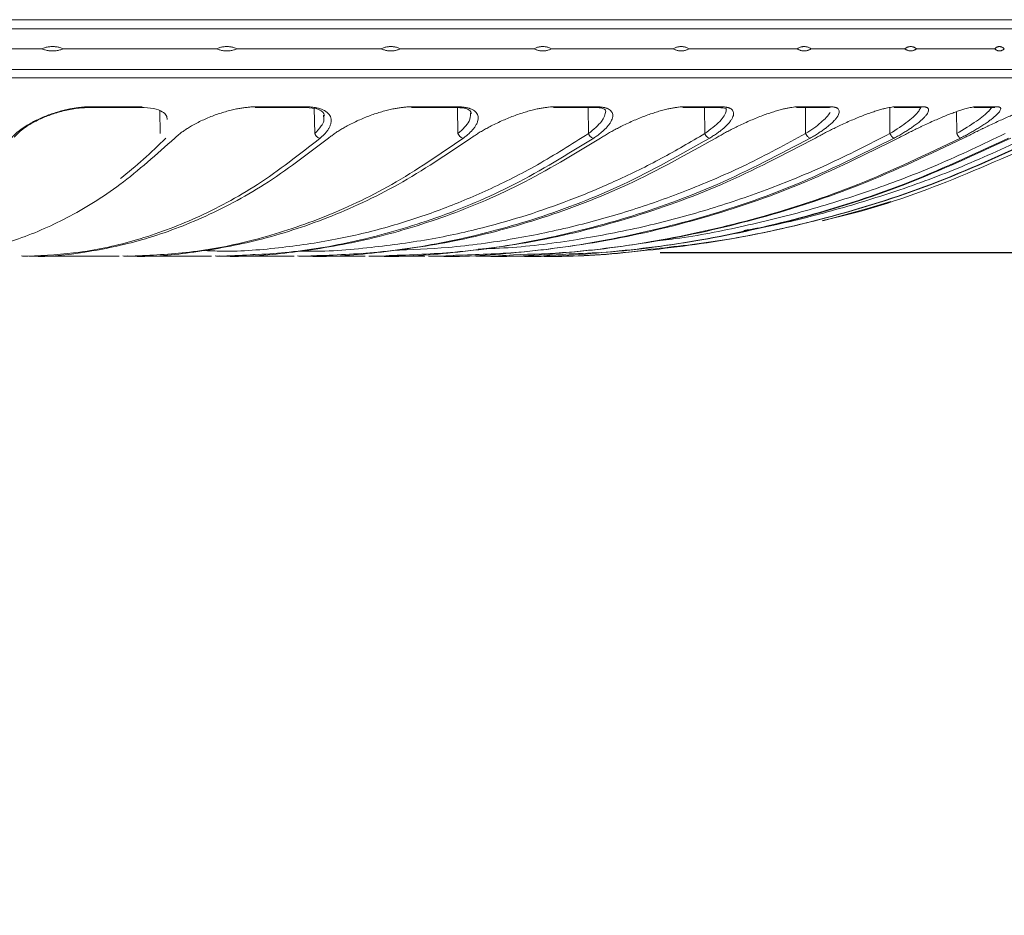
# Model space of a CAD drawing. Units: millimetres. Extents: x 0 to 385, y 0 to 297.
# Drawn here: x 187 to 215, y 150 to 176 of the extents above; entities that cross this region are included whole.
import ezdxf

# ---------------------------------------------------------------- set-up
doc = ezdxf.new("R2010")
doc.units = ezdxf.units.MM
doc.styles.get("Standard").update_dxf_attribs({"font": 'arial.ttf'})
doc.dimstyles.new('ISO-25', dxfattribs={"dimtxt": 2.5, "dimasz": 2.5, "dimexe": 1.25, "dimexo": 0.625, "dimtad": 1, "dimtxsty": 'Standard', "dimcen": 2.5, "dimadec": 0, "dimazin": 0, "dimtfac": 1, "dimtmove": 0, "dimatfit": 3, "dimfxl": 1, "dimarcsym": 0})

# ---------------------------------------------------------------- blocks, each defined once
blk = doc.blocks.new('*D3')
at = {"color": 0, "lineweight": -2}
for p, q in [((219.692, 174.268), (219.692, 146.958)), ((111.694, 174.141), (111.694, 146.958)), ((114.996, 147.958), (216.39, 147.958))]:
    blk.add_line(p, q, dxfattribs=at)
at = {"color": 0}
for points in [[(114.996, 148.508), (114.996, 147.407), (111.694, 147.958)], [(216.39, 147.407), (216.39, 148.508), (219.692, 147.958)]]:
    blk.add_solid(points, dxfattribs=at)
at = {"layer": 'Defpoints', "color": 0}
for p in [(111.694, 175.141), (219.692, 175.268), (219.692, 147.958)]:
    blk.add_point(p, dxfattribs=at)
at = {"color": 0, "insert": (165.693, 151.232), "char_height": 3.5, "attachment_point": 5}
blk.add_mtext('A', dxfattribs=at)
blk = doc.blocks.new('*D4')
at = {"color": 0, "lineweight": -2}
for p, q in [((169.938, 209.854), (229.038, 209.854)), ((228.038, 206.552), (228.038, 192.859)), ((228.038, 172.617), (228.038, 186.311)), ((205.217, 169.315), (229.038, 169.315))]:
    blk.add_line(p, q, dxfattribs=at)
at = {"color": 0}
for points in [[(228.589, 206.552), (227.488, 206.552), (228.038, 209.854)], [(227.488, 172.617), (228.589, 172.617), (228.038, 169.315)]]:
    blk.add_solid(points, dxfattribs=at)
at = {"layer": 'Defpoints', "color": 0}
for p in [(168.938, 209.854), (204.217, 169.315), (228.038, 169.315)]:
    blk.add_point(p, dxfattribs=at)
at = {"color": 0, "insert": (228.038, 189.585), "char_height": 3.5, "attachment_point": 5}
blk.add_mtext('B', dxfattribs=at)
blk = doc.blocks.new('*D8')
at = {"color": 0, "lineweight": -2}
for p, q in [((166.662, 221.204), (239.761, 221.204)), ((238.761, 217.902), (238.761, 198.593)), ((238.761, 172.617), (238.761, 191.925)), ((215.94, 169.315), (239.761, 169.315))]:
    blk.add_line(p, q, dxfattribs=at)
at = {"color": 0}
for points in [[(239.311, 217.902), (238.211, 217.902), (238.761, 221.204)], [(238.211, 172.617), (239.311, 172.617), (238.761, 169.315)]]:
    blk.add_solid(points, dxfattribs=at)
at = {"layer": 'Defpoints', "color": 0}
for p in [(165.662, 221.204), (214.94, 169.315), (238.761, 169.315)]:
    blk.add_point(p, dxfattribs=at)
at = {"color": 0, "insert": (238.761, 195.259), "char_height": 3.5, "attachment_point": 5}
blk.add_mtext('C', dxfattribs=at)

msp = doc.modelspace()

# ---------------------------------------------------------------- linework, layer by layer
at = {"color": 8, "linetype": 'Continuous', "lineweight": 15}
for p, q in [((127.2708, 175.7837), (219.6828, 175.7837)), ((204.1128, 174.6077), (111.7033, 174.6077)), ((219.6825, 174.6077), (204.1128, 174.6077)), ((190.7681, 172.7518), (190.7572, 173.4077)), ((195.2328, 172.7518), (195.2215, 173.4793)), ((199.3739, 172.7518), (199.3632, 173.5009)), ((203.146, 172.7518), (203.1363, 173.5067)), ((206.5078, 172.7518), (206.4992, 173.5067)), ((209.4223, 172.7518), (209.4151, 173.5067)), ((211.8578, 172.7518), (211.8519, 173.5061)), ((213.7874, 172.7518), (213.7837, 173.3869))]:
    msp.add_line(p, q, dxfattribs=at)
at = {"color": 7, "linetype": 'Continuous', "lineweight": 15}
for p, q in [((187.341, 175.2045), (182.7076, 175.2045)), ((192.3935, 175.2045), (187.9714, 175.2045)), ((197.1535, 175.2045), (192.9911, 175.2045)), ((201.5688, 175.2045), (197.7117, 175.2045)), ((205.591, 175.2045), (202.0816, 175.2045)), ((209.1761, 175.2045), (206.0527, 175.2045)), ((212.2848, 175.2045), (209.5817, 175.2045)), ((214.883, 175.2045), (212.6298, 175.2045)), ((188.7246, 173.5067), (190.3013, 173.5067)), ((193.5157, 173.5067), (194.6921, 173.5067)), ((194.6921, 173.5067), (194.9189, 173.5067)), ((198.0288, 173.5067), (199.3024, 173.5067)), ((199.7391, 173.3521), (199.7343, 173.3257)), ((202.1354, 173.5067), (203.3174, 173.5067)), ((205.8686, 173.5067), (206.9203, 173.5067)), ((209.1613, 173.5067), (210.1092, 173.5067)), ((210.0619, 173.5066), (210.1434, 173.5201)), ((211.978, 173.5067), (212.7636, 173.5067)), ((212.7287, 173.5066), (212.7388, 173.5261)), ((214.2875, 173.5067), (214.7796, 173.5067)), ((214.7796, 173.5067), (214.8871, 173.5067)), ((195.4846, 173.2869), (195.4865, 173.2503)), ((186.7864, 169.2045), (186.9206, 169.2045)), ((189.7203, 169.2045), (189.8436, 169.2045)), ((192.3909, 169.2045), (192.5019, 169.2045)), ((193.4457, 169.26), (193.516, 169.2575)), ((194.7691, 169.2045), (194.8666, 169.2045)), ((196.8286, 169.2045), (196.9115, 169.2045)), ((198.547, 169.2045), (198.6145, 169.2045)), ((199.9054, 169.2045), (199.9567, 169.2045)), ((200.889, 169.2045), (200.9235, 169.2045)), ((201.4869, 169.2045), (201.5043, 169.2045))]:
    msp.add_line(p, q, dxfattribs=at)
at = {"color": 7, "linetype": 'Continuous', "lineweight": 15, "flags": 128}
msp.add_lwpolyline([(209.9152, 170.2298), (211.1831, 170.5776), (211.8839, 170.7931)], dxfattribs=at)
at = {"color": 8, "linetype": 'Continuous', "lineweight": 15}
for points, knots in [([(127.63, 176.0442), (128.6491, 176.0442), (130.6872, 176.0442), (134.0232, 176.0442), (137.5376, 176.0442), (141.23, 176.0442), (145.0721, 176.0442), (149.0417, 176.0442), (153.1138, 176.0442), (157.2635, 176.0442), (161.4651, 176.0442), (165.6929, 176.0442), (169.9206, 176.0442), (174.1223, 176.0442), (178.2719, 176.0442), (182.3441, 176.0442), (186.3136, 176.0442), (190.1559, 176.0442), (193.8474, 176.0442), (197.3653, 176.0442), (200.688, 176.0442), (203.7949, 176.0442), (206.6669, 176.0442), (209.2863, 176.0442), (211.6369, 176.0442), (213.7042, 176.0442), (215.4757, 176.0442), (216.9397, 176.0442), (218.0895, 176.0442), (218.9099, 176.0442), (219.426, 176.0442), (219.49, 176.0442), (219.5219, 176.0442)], [0, 0, 0, 0, 0.0333334, 0.0666667, 0.1000001, 0.1333335, 0.1666668, 0.2000002, 0.2333335, 0.2666669, 0.3000003, 0.3333336, 0.366667, 0.4000004, 0.4333337, 0.4666671, 0.5000005, 0.5333338, 0.5666672, 0.6000005, 0.6333339, 0.6666673, 0.7000006, 0.733334, 0.7666674, 0.8000007, 0.8333341, 0.8666674, 0.9000008, 0.9333342, 0.9666676, 1, 1, 1, 1]), ([(219.5424, 174.3591), (219.5424, 174.3591), (219.6128, 174.3591), (219.399, 174.3591), (218.9429, 174.3591), (218.1061, 174.3591), (216.9602, 174.3591), (215.4944, 174.3591), (213.7226, 174.3591), (211.6544, 174.3591), (209.3029, 174.3591), (206.6825, 174.3591), (203.8094, 174.3591), (200.7013, 174.3591), (197.3774, 174.3591), (193.8581, 174.3591), (190.1652, 174.3591), (186.3214, 174.3591), (182.3504, 174.3591), (178.2767, 174.3591), (174.1255, 174.3591), (169.9222, 174.3591), (165.6929, 174.3591), (161.4635, 174.3591), (157.2603, 174.3591), (153.109, 174.3591), (149.0353, 174.3591), (145.0643, 174.3591), (141.2207, 174.3591), (137.5269, 174.3591), (134.0111, 174.3591), (130.6739, 174.3591), (128.635, 174.3591), (127.6155, 174.3591)], [0, 0, 0, 0, 0.000001, 0.0333343, 0.0666676, 0.1000009, 0.1333342, 0.1666675, 0.2000008, 0.2333341, 0.2666674, 0.3000007, 0.333334, 0.3666673, 0.4000006, 0.4333339, 0.4666672, 0.5000005, 0.5333338, 0.5666671, 0.6000004, 0.6333337, 0.666667, 0.7000003, 0.7333336, 0.7666669, 0.8000002, 0.8333335, 0.8666668, 0.9000001, 0.9333334, 0.9666667, 1, 1, 1, 1]), ([(199.7343, 173.3257), (199.7333, 173.2553), (199.7306, 173.081), (199.5072, 172.8748), (199.3739, 172.7518)], [0, 0, 0, 0, 0.4036117, 1, 1, 1, 1]), ([(203.6445, 173.4011), (203.6224, 173.3049), (203.5767, 173.1064), (203.2925, 172.8724), (203.146, 172.7518)], [0, 0, 0, 0, 0.4847243, 1, 1, 1, 1]), ([(207.1241, 173.4627), (207.1258, 173.4435), (207.134, 173.3473), (206.9721, 173.1012), (206.6654, 172.8704), (206.5078, 172.7518)], [0, 0, 0, 0, 0.1084366, 0.5417188, 1, 1, 1, 1]), ([(210.126, 173.3584), (210.072, 173.2713), (209.9804, 173.1719), (209.7402, 172.965), (209.5911, 172.8572), (209.4223, 172.7518)], [0, 0, 0, 0, 0.5, 0.5, 1, 1, 1, 1]), ([(212.7476, 173.5062), (212.7315, 173.4731), (212.6781, 173.3641), (212.4066, 173.1018), (212.044, 172.8705), (211.8578, 172.7518)], [0, 0, 0, 0, 0.1744064, 0.5760437, 1, 1, 1, 1]), ([(214.7908, 173.4947), (214.7675, 173.4653), (214.6856, 173.3616), (214.3728, 173.1048), (213.9892, 172.8735), (213.7874, 172.7518)], [0, 0, 0, 0, 0.1577527, 0.5569167, 1, 1, 1, 1]), ([(195.4865, 173.2503), (195.4952, 173.2061), (195.5122, 173.12), (195.4157, 172.9462), (195.3015, 172.8248), (195.2328, 172.7518)], [0, 0, 0, 0, 0.2957208, 0.576448, 1, 1, 1, 1]), ([(186.9441, 169.2074), (187.4464, 169.2326), (188.4988, 169.2855), (190.1242, 169.6512), (191.8422, 170.289), (193.6293, 171.2407), (194.7935, 172.1512), (195.3928, 172.62)], [0, 0, 0, 0, 0.1712665, 0.358834, 0.5594795, 0.7732019, 1, 1, 1, 1]), ([(189.9426, 169.2103), (190.5002, 169.2351), (191.6841, 169.2876), (193.5215, 169.6513), (195.4795, 170.2889), (197.5172, 171.2407), (198.8455, 172.1512), (199.5294, 172.62)], [0, 0, 0, 0, 0.1676934, 0.3560664, 0.557576, 0.7722209, 1, 1, 1, 1]), ([(192.6954, 169.2139), (193.2955, 169.2381), (194.5913, 169.2903), (196.614, 169.6516), (198.7905, 170.2888), (201.0563, 171.2407), (202.5343, 172.1512), (203.2953, 172.62)], [0, 0, 0, 0, 0.1633458, 0.352703, 0.5552654, 0.7710313, 1, 1, 1, 1]), ([(195.1799, 169.2184), (195.8068, 169.2418), (197.1912, 169.2936), (199.3678, 169.6519), (201.7389, 170.2888), (204.2081, 171.2408), (205.8196, 172.1512), (206.6492, 172.62)], [0, 0, 0, 0, 0.1577823, 0.3484026, 0.5523128, 0.7695124, 1, 1, 1, 1]), ([(197.3821, 169.2244), (198.0153, 169.2468), (199.4593, 169.298), (201.7524, 169.6523), (204.2922, 170.2886), (206.9378, 171.2408), (208.6651, 172.1512), (209.5544, 172.62)], [0, 0, 0, 0, 0.1501912, 0.3425248, 0.548272, 0.7674306, 1, 1, 1, 1]), ([(199.304, 169.233), (199.9142, 169.254), (201.3798, 169.3044), (203.7421, 169.6529), (206.4228, 170.2884), (209.2157, 171.2409), (211.0398, 172.1513), (211.979, 172.62)], [0, 0, 0, 0, 0.1390232, 0.3338865, 0.5423378, 0.7643762, 1, 1, 1, 1]), ([(200.9818, 169.2469), (201.5209, 169.2654), (202.9505, 169.3145), (205.3147, 169.6541), (208.107, 170.2881), (211.0167, 171.2409), (212.9178, 172.1513), (213.8965, 172.62)], [0, 0, 0, 0, 0.1205103, 0.3195627, 0.5324958, 0.7593086, 1, 1, 1, 1]), ([(202.5838, 169.2743), (202.9422, 169.2874), (204.2163, 169.3341), (206.4533, 169.6571), (209.3267, 170.2872), (212.3212, 171.2412), (214.2783, 172.1514), (215.2859, 172.62)], [0, 0, 0, 0, 0.0813813, 0.2892916, 0.511699, 0.7486021, 1, 1, 1, 1]), ([(204.9486, 169.4071), (205.6589, 169.4868), (207.36, 169.6776), (210.0676, 170.2954), (213.115, 171.239), (215.1065, 172.1506), (216.1319, 172.62)], [0, 0, 0, 0, 0.1832739, 0.4388596, 0.7111021, 1, 1, 1, 1])]:
    msp.add_open_spline(points, degree=3, knots=knots, dxfattribs=at)
at = {"color": 7, "linetype": 'Continuous', "lineweight": 15}
for points, knots in [([(187.9714, 175.2045), (187.9539, 175.2111), (187.9193, 175.2243), (187.8667, 175.24), (187.8141, 175.2524), (187.7614, 175.2612), (187.7088, 175.2664), (187.6562, 175.2682), (187.6036, 175.2664), (187.551, 175.2612), (187.4983, 175.2524), (187.4457, 175.24), (187.3931, 175.2243), (187.3585, 175.2111), (187.341, 175.2045)], [0, 0, 0, 0, 0.0860274, 0.1706038, 0.2540012, 0.3365032, 0.418403, 0.5, 0.5815969, 0.6634967, 0.7459988, 0.8293962, 0.9139726, 1, 1, 1, 1]), ([(187.341, 175.2045), (187.3585, 175.1978), (187.3931, 175.1846), (187.4457, 175.169), (187.4983, 175.1566), (187.551, 175.1478), (187.6036, 175.1425), (187.6562, 175.1408), (187.7088, 175.1425), (187.7614, 175.1478), (187.8141, 175.1566), (187.8667, 175.169), (187.9193, 175.1846), (187.9539, 175.1978), (187.9714, 175.2045)], [0, 0, 0, 0, 0.0860274, 0.1706038, 0.2540012, 0.3365033, 0.4184031, 0.5, 0.581597, 0.6634968, 0.7459988, 0.8293962, 0.9139726, 1, 1, 1, 1]), ([(192.9911, 175.2045), (192.9746, 175.2111), (192.9418, 175.2243), (192.8918, 175.24), (192.842, 175.2524), (192.7921, 175.2612), (192.7422, 175.2664), (192.6923, 175.2682), (192.6424, 175.2664), (192.5925, 175.2612), (192.5427, 175.2524), (192.4928, 175.24), (192.4429, 175.2243), (192.4101, 175.2111), (192.3935, 175.2045)], [0, 0, 0, 0, 0.0860274, 0.1706038, 0.2540012, 0.3365032, 0.418403, 0.5, 0.5815969, 0.6634967, 0.7459988, 0.8293962, 0.9139726, 1, 1, 1, 1]), ([(192.3935, 175.2045), (192.4101, 175.1978), (192.4429, 175.1846), (192.4928, 175.169), (192.5427, 175.1566), (192.5925, 175.1478), (192.6424, 175.1425), (192.6923, 175.1408), (192.7422, 175.1425), (192.7921, 175.1478), (192.842, 175.1566), (192.8918, 175.169), (192.9418, 175.1846), (192.9746, 175.1978), (192.9911, 175.2045)], [0, 0, 0, 0, 0.0860274, 0.1706038, 0.2540012, 0.3365033, 0.4184031, 0.5, 0.581597, 0.6634968, 0.7459988, 0.8293962, 0.9139726, 1, 1, 1, 1]), ([(197.7117, 175.2045), (197.6963, 175.2111), (197.6657, 175.2243), (197.619, 175.24), (197.5724, 175.2524), (197.5258, 175.2612), (197.4792, 175.2664), (197.4326, 175.2682), (197.386, 175.2664), (197.3394, 175.2612), (197.2928, 175.2524), (197.2462, 175.24), (197.1996, 175.2243), (197.169, 175.2111), (197.1535, 175.2045)], [0, 0, 0, 0, 0.0860274, 0.1706038, 0.2540012, 0.3365032, 0.418403, 0.5, 0.5815969, 0.6634967, 0.7459988, 0.8293962, 0.9139726, 1, 1, 1, 1]), ([(197.1535, 175.2045), (197.169, 175.1978), (197.1996, 175.1846), (197.2462, 175.169), (197.2928, 175.1566), (197.3394, 175.1478), (197.386, 175.1425), (197.4326, 175.1408), (197.4792, 175.1425), (197.5258, 175.1478), (197.5724, 175.1566), (197.619, 175.169), (197.6657, 175.1846), (197.6963, 175.1978), (197.7117, 175.2045)], [0, 0, 0, 0, 0.0860274, 0.1706038, 0.2540012, 0.3365033, 0.4184031, 0.5, 0.581597, 0.6634968, 0.7459988, 0.8293962, 0.9139726, 1, 1, 1, 1]), ([(202.0816, 175.2045), (202.0674, 175.2111), (202.0392, 175.2243), (201.9964, 175.24), (201.9536, 175.2524), (201.9108, 175.2612), (201.868, 175.2664), (201.8252, 175.2682), (201.7824, 175.2664), (201.7396, 175.2612), (201.6968, 175.2524), (201.654, 175.24), (201.6111, 175.2243), (201.583, 175.2111), (201.5688, 175.2045)], [0, 0, 0, 0, 0.0860274, 0.1706038, 0.2540012, 0.3365032, 0.418403, 0.5, 0.5815969, 0.6634967, 0.7459988, 0.8293962, 0.9139726, 1, 1, 1, 1]), ([(201.5688, 175.2045), (201.583, 175.1978), (201.6111, 175.1846), (201.654, 175.169), (201.6968, 175.1566), (201.7396, 175.1478), (201.7824, 175.1425), (201.8252, 175.1408), (201.868, 175.1425), (201.9108, 175.1478), (201.9536, 175.1566), (201.9964, 175.169), (202.0392, 175.1846), (202.0674, 175.1978), (202.0816, 175.2045)], [0, 0, 0, 0, 0.0860274, 0.1706038, 0.2540012, 0.3365033, 0.4184031, 0.5, 0.581597, 0.6634968, 0.7459988, 0.8293962, 0.9139726, 1, 1, 1, 1]), ([(206.0527, 175.2045), (206.0399, 175.2111), (206.0146, 175.2243), (205.976, 175.24), (205.9375, 175.2524), (205.899, 175.2612), (205.8604, 175.2664), (205.8219, 175.2682), (205.7833, 175.2664), (205.7448, 175.2612), (205.7062, 175.2524), (205.6677, 175.24), (205.6291, 175.2243), (205.6038, 175.2111), (205.591, 175.2045)], [0, 0, 0, 0, 0.0860274, 0.1706038, 0.2540012, 0.3365032, 0.418403, 0.5, 0.5815969, 0.6634967, 0.7459988, 0.8293962, 0.9139726, 1, 1, 1, 1]), ([(205.591, 175.2045), (205.6038, 175.1978), (205.6291, 175.1846), (205.6677, 175.169), (205.7062, 175.1566), (205.7448, 175.1478), (205.7833, 175.1425), (205.8219, 175.1408), (205.8604, 175.1425), (205.899, 175.1478), (205.9375, 175.1566), (205.976, 175.169), (206.0146, 175.1846), (206.0399, 175.1978), (206.0527, 175.2045)], [0, 0, 0, 0, 0.0860274, 0.1706038, 0.2540012, 0.3365033, 0.4184031, 0.5, 0.581597, 0.6634968, 0.7459988, 0.8293962, 0.9139726, 1, 1, 1, 1]), ([(209.5817, 175.2045), (209.5705, 175.2111), (209.5482, 175.2243), (209.5143, 175.24), (209.4805, 175.2524), (209.4466, 175.2612), (209.4128, 175.2664), (209.3789, 175.2682), (209.345, 175.2664), (209.3112, 175.2612), (209.2773, 175.2524), (209.2435, 175.24), (209.2096, 175.2243), (209.1873, 175.2111), (209.1761, 175.2045)], [0, 0, 0, 0, 0.0860274, 0.1706038, 0.2540012, 0.3365032, 0.418403, 0.5, 0.5815969, 0.6634967, 0.7459988, 0.8293962, 0.9139726, 1, 1, 1, 1]), ([(209.1761, 175.2045), (209.1873, 175.1978), (209.2096, 175.1846), (209.2435, 175.169), (209.2773, 175.1566), (209.3112, 175.1478), (209.345, 175.1425), (209.3789, 175.1408), (209.4128, 175.1425), (209.4466, 175.1478), (209.4805, 175.1566), (209.5143, 175.169), (209.5482, 175.1846), (209.5705, 175.1978), (209.5817, 175.2045)], [0, 0, 0, 0, 0.0860274, 0.1706038, 0.2540012, 0.3365033, 0.4184031, 0.5, 0.581597, 0.6634968, 0.7459988, 0.8293962, 0.9139726, 1, 1, 1, 1]), ([(212.6298, 175.2045), (212.6202, 175.2111), (212.6013, 175.2243), (212.5725, 175.24), (212.5437, 175.2524), (212.5149, 175.2612), (212.4861, 175.2664), (212.4573, 175.2682), (212.4285, 175.2664), (212.3997, 175.2612), (212.3709, 175.2524), (212.3421, 175.24), (212.3133, 175.2243), (212.2943, 175.2111), (212.2848, 175.2045)], [0, 0, 0, 0, 0.0860274, 0.1706038, 0.2540012, 0.3365032, 0.418403, 0.5, 0.5815969, 0.6634967, 0.7459988, 0.8293962, 0.9139726, 1, 1, 1, 1]), ([(212.2848, 175.2045), (212.2943, 175.1978), (212.3133, 175.1846), (212.3421, 175.169), (212.3709, 175.1566), (212.3997, 175.1478), (212.4285, 175.1425), (212.4573, 175.1408), (212.4861, 175.1425), (212.5149, 175.1478), (212.5437, 175.1566), (212.5725, 175.169), (212.6013, 175.1846), (212.6202, 175.1978), (212.6298, 175.2045)], [0, 0, 0, 0, 0.0860274, 0.1706038, 0.2540012, 0.3365033, 0.4184031, 0.5, 0.581597, 0.6634968, 0.7459988, 0.8293962, 0.9139726, 1, 1, 1, 1]), ([(215.1636, 175.2045), (215.1559, 175.2111), (215.1405, 175.2243), (215.117, 175.24), (215.0936, 175.2524), (215.0702, 175.2612), (215.0467, 175.2664), (215.0233, 175.2682), (214.9999, 175.2664), (214.9765, 175.2612), (214.953, 175.2524), (214.9296, 175.24), (214.9062, 175.2243), (214.8908, 175.2111), (214.883, 175.2045)], [0, 0, 0, 0, 0.0860274, 0.1706038, 0.2540012, 0.3365032, 0.418403, 0.5, 0.5815969, 0.6634967, 0.7459988, 0.8293962, 0.9139726, 1, 1, 1, 1]), ([(214.883, 175.2045), (214.8908, 175.1978), (214.9062, 175.1846), (214.9296, 175.169), (214.953, 175.1566), (214.9765, 175.1478), (214.9999, 175.1425), (215.0233, 175.1408), (215.0467, 175.1425), (215.0702, 175.1478), (215.0936, 175.1566), (215.117, 175.169), (215.1405, 175.1846), (215.1559, 175.1978), (215.1636, 175.2045)], [0, 0, 0, 0, 0.0860274, 0.1706038, 0.2540012, 0.3365033, 0.4184031, 0.5, 0.581597, 0.6634968, 0.7459988, 0.8293962, 0.9139726, 1, 1, 1, 1]), ([(186.4629, 172.62), (186.4733, 172.6319), (186.4939, 172.6557), (186.5282, 172.6914), (186.5647, 172.727), (186.6037, 172.7626), (186.6453, 172.798), (186.6893, 172.8332), (186.7359, 172.8684), (186.7849, 172.9034), (186.8365, 172.9383), (186.9166, 172.9897), (187.0295, 173.0564), (187.1794, 173.1351), (187.3367, 173.2084), (187.4981, 173.2745), (187.663, 173.3337), (187.8277, 173.385), (187.9925, 173.4287), (188.1436, 173.462), (188.281, 173.4867), (188.4041, 173.5043), (188.5248, 173.5168), (188.6431, 173.5247), (188.7191, 173.5256), (188.7573, 173.5261)], [0, 0, 0, 0, 0.028074, 0.0559758, 0.0837444, 0.1114198, 0.1390426, 0.1666543, 0.1942962, 0.2220103, 0.2498381, 0.2778213, 0.3462439, 0.4138293, 0.4789731, 0.5434234, 0.6049079, 0.6657989, 0.7240334, 0.7817511, 0.8260412, 0.8697268, 0.9130899, 0.9564183, 1, 1, 1, 1]), ([(186.5453, 172.6517), (186.6197, 172.7273), (186.7834, 172.8939), (187.1586, 173.1152), (187.5557, 173.2859), (187.9215, 173.4027), (188.3331, 173.4905), (188.6005, 173.5012), (188.7386, 173.5067)], [0, 0, 0, 0, 0.1921071, 0.4229123, 0.5530551, 0.6925637, 0.8413477, 1, 1, 1, 1]), ([(190.1991, 173.5066), (190.3329, 173.5008), (190.592, 173.4894), (190.8381, 173.3902), (190.96, 173.271), (190.9646, 173.1974), (190.9669, 173.1616)], [0, 0, 0, 0, 0.272952, 0.5285847, 0.7702417, 1, 1, 1, 1]), ([(191.1874, 172.62), (191.2, 172.6319), (191.2251, 172.6557), (191.2658, 172.6914), (191.3086, 172.727), (191.3537, 172.7626), (191.4011, 172.798), (191.4509, 172.8332), (191.5029, 172.8684), (191.5572, 172.9034), (191.6139, 172.9383), (191.7011, 172.9897), (191.8227, 173.0564), (191.9817, 173.1351), (192.1463, 173.2084), (192.3131, 173.2745), (192.4816, 173.3337), (192.6481, 173.385), (192.813, 173.4287), (192.9627, 173.462), (193.0976, 173.4867), (193.2175, 173.5043), (193.334, 173.5168), (193.4473, 173.5247), (193.5192, 173.5256), (193.5553, 173.5261)], [0, 0, 0, 0, 0.028074, 0.0559758, 0.0837444, 0.1114198, 0.1390426, 0.1666543, 0.1942962, 0.2220103, 0.2498381, 0.2778213, 0.3462439, 0.4138293, 0.4789731, 0.5434234, 0.6049079, 0.6657989, 0.7240334, 0.7817511, 0.8260412, 0.8697268, 0.9130899, 0.9564183, 1, 1, 1, 1]), ([(194.9036, 173.5066), (195.0204, 173.502), (195.2397, 173.4933), (195.4845, 173.3887), (195.5055, 173.3071), (195.5186, 173.2564)], [0, 0, 0, 0, 0.3014079, 0.5660137, 1, 1, 1, 1]), ([(194.9596, 173.5261), (194.9789, 173.5259), (195.0174, 173.5256), (195.0729, 173.5232), (195.1265, 173.5194), (195.178, 173.5139), (195.2276, 173.5069), (195.2751, 173.4984), (195.3205, 173.4883), (195.3639, 173.4766), (195.4234, 173.4577), (195.4939, 173.4284), (195.5678, 173.3846), (195.6278, 173.3334), (195.6729, 173.2741), (195.7014, 173.208), (195.7121, 173.1347), (195.7045, 173.0559), (195.6805, 172.978), (195.6441, 172.9033), (195.5987, 172.833), (195.5416, 172.7623), (195.4739, 172.6911), (195.4199, 172.6438), (195.3928, 172.62)], [0, 0, 0, 0, 0.0243088, 0.0485, 0.0726228, 0.0967269, 0.1208619, 0.1450776, 0.1694232, 0.1939471, 0.2186968, 0.2764135, 0.3346772, 0.3955593, 0.4570358, 0.5214734, 0.5866287, 0.6542097, 0.7226529, 0.778361, 0.8336194, 0.8887602, 0.9441134, 1, 1, 1, 1]), ([(195.6325, 172.62), (195.6472, 172.6319), (195.6764, 172.6556), (195.7231, 172.6913), (195.7717, 172.7269), (195.8223, 172.7624), (195.875, 172.7977), (195.9298, 172.833), (195.9866, 172.8681), (196.0456, 172.9031), (196.1066, 172.9379), (196.1999, 172.9893), (196.3287, 173.056), (196.4951, 173.1348), (196.6653, 173.2081), (196.8357, 173.2742), (197.0059, 173.3335), (197.1725, 173.3848), (197.3358, 173.4286), (197.4825, 173.4619), (197.6136, 173.4866), (197.7291, 173.5043), (197.8402, 173.5168), (197.9473, 173.5247), (198.0144, 173.5256), (198.0481, 173.5261)], [0, 0, 0, 0, 0.028041, 0.05591, 0.0836459, 0.1112886, 0.1388786, 0.1664571, 0.1940655, 0.2217454, 0.2495383, 0.2774858, 0.3459104, 0.4134976, 0.4786568, 0.5431108, 0.6046157, 0.6655385, 0.7238276, 0.7815996, 0.8259186, 0.8696331, 0.9130259, 0.9563853, 1, 1, 1, 1]), ([(199.2881, 173.5066), (199.3816, 173.5037), (199.5556, 173.4983), (199.7383, 173.422), (199.7519, 173.3658), (199.7602, 173.3313)], [0, 0, 0, 0, 0.3098347, 0.5765785, 1, 1, 1, 1]), ([(199.3493, 173.5261), (199.3671, 173.5259), (199.4026, 173.5256), (199.4534, 173.5232), (199.502, 173.5194), (199.5484, 173.5139), (199.5926, 173.5069), (199.6345, 173.4984), (199.6742, 173.4883), (199.7116, 173.4766), (199.7622, 173.4577), (199.8205, 173.4284), (199.8786, 173.3846), (199.922, 173.3334), (199.9497, 173.2741), (199.9603, 173.208), (199.9526, 173.1347), (199.9265, 173.0559), (199.8852, 172.978), (199.8332, 172.9033), (199.7737, 172.833), (199.7032, 172.7623), (199.6226, 172.6911), (199.5606, 172.6438), (199.5294, 172.62)], [0, 0, 0, 0, 0.0243088, 0.0485, 0.0726228, 0.0967269, 0.1208619, 0.1450776, 0.1694232, 0.1939471, 0.2186968, 0.2764135, 0.3346772, 0.3955593, 0.4570358, 0.5214734, 0.5866287, 0.6542097, 0.7226529, 0.778361, 0.8336194, 0.8887602, 0.9441134, 1, 1, 1, 1]), ([(199.7496, 172.62), (199.7662, 172.6319), (199.7994, 172.6557), (199.8517, 172.6914), (199.9056, 172.727), (199.9613, 172.7626), (200.0189, 172.798), (200.0783, 172.8332), (200.1395, 172.8684), (200.2025, 172.9034), (200.2673, 172.9383), (200.366, 172.9897), (200.5008, 173.0564), (200.6727, 173.1351), (200.8465, 173.2084), (201.0187, 173.2745), (201.1888, 173.3337), (201.3534, 173.385), (201.5131, 173.4287), (201.655, 173.462), (201.7806, 173.4867), (201.8902, 173.5043), (201.9946, 173.5168), (202.0942, 173.5247), (202.1556, 173.5256), (202.1864, 173.5261)], [0, 0, 0, 0, 0.0280741, 0.0559759, 0.0837445, 0.11142, 0.1390429, 0.1666546, 0.1942966, 0.2220107, 0.2498387, 0.2778219, 0.3462443, 0.4138296, 0.4789734, 0.5434237, 0.6049081, 0.6657991, 0.7240336, 0.7817512, 0.8260413, 0.8697269, 0.91309, 0.9564184, 1, 1, 1, 1]), ([(203.3703, 173.5261), (203.3864, 173.5259), (203.4186, 173.5256), (203.464, 173.5232), (203.5072, 173.5194), (203.5479, 173.5139), (203.5862, 173.5069), (203.6221, 173.4984), (203.6556, 173.4883), (203.6866, 173.4766), (203.7277, 173.4577), (203.7733, 173.4284), (203.8149, 173.3846), (203.8412, 173.3334), (203.8512, 173.2741), (203.8438, 173.208), (203.8177, 173.1347), (203.7734, 173.0559), (203.7154, 172.978), (203.6482, 172.9033), (203.5754, 172.833), (203.4922, 172.7623), (203.3996, 172.6911), (203.3302, 172.6438), (203.2953, 172.62)], [0, 0, 0, 0, 0.0243088, 0.0485, 0.0726228, 0.0967268, 0.1208618, 0.1450775, 0.1694231, 0.193947, 0.2186967, 0.2764133, 0.3346769, 0.395559, 0.4570353, 0.5214728, 0.586628, 0.654209, 0.7226521, 0.7783605, 0.8336189, 0.8887599, 0.9441132, 1, 1, 1, 1]), ([(203.3046, 173.5066), (203.373, 173.5053), (203.5011, 173.5029), (203.6344, 173.4527), (203.6412, 173.4201), (203.6455, 173.4)], [0, 0, 0, 0, 0.3038628, 0.5682432, 1, 1, 1, 1]), ([(203.4935, 172.62), (203.5119, 172.6319), (203.5486, 172.6557), (203.6058, 172.6914), (203.6645, 172.727), (203.7246, 172.7626), (203.7863, 172.798), (203.8496, 172.8332), (203.9144, 172.8684), (203.9807, 172.9034), (204.0486, 172.9383), (204.1514, 172.9897), (204.2906, 173.0564), (204.4663, 173.1351), (204.6418, 173.2084), (204.8138, 173.2745), (204.9819, 173.3337), (205.1428, 173.385), (205.2973, 173.4287), (205.433, 173.462), (205.5518, 173.4867), (205.6545, 173.5043), (205.751, 173.5168), (205.8421, 173.5247), (205.8972, 173.5256), (205.9248, 173.5261)], [0, 0, 0, 0, 0.028074, 0.0559758, 0.0837444, 0.1114198, 0.1390426, 0.1666543, 0.1942962, 0.2220103, 0.2498381, 0.2778213, 0.3462439, 0.4138293, 0.4789731, 0.5434234, 0.6049079, 0.6657989, 0.7240334, 0.7817511, 0.8260412, 0.8697268, 0.9130899, 0.9564183, 1, 1, 1, 1]), ([(206.9785, 173.5261), (206.9928, 173.5259), (207.0212, 173.5256), (207.0608, 173.5232), (207.098, 173.5194), (207.1326, 173.5139), (207.1646, 173.5069), (207.1941, 173.4984), (207.221, 173.4883), (207.2453, 173.4767), (207.2765, 173.4577), (207.3087, 173.4285), (207.3334, 173.3847), (207.3424, 173.3335), (207.3346, 173.2744), (207.3094, 173.2083), (207.2654, 173.135), (207.2035, 173.0563), (207.1294, 172.9784), (207.0479, 172.9037), (206.9623, 172.8333), (206.8673, 172.7625), (206.7635, 172.6912), (206.6874, 172.6438), (206.6492, 172.62)], [0, 0, 0, 0, 0.0243044, 0.0484915, 0.0726103, 0.0967106, 0.1208419, 0.145054, 0.1693961, 0.1939166, 0.2186628, 0.2763349, 0.3345546, 0.3953825, 0.4568023, 0.5211854, 0.5862897, 0.6538482, 0.7222626, 0.7780513, 0.8333876, 0.8886052, 0.9440352, 1, 1, 1, 1]), ([(206.8233, 172.62), (206.8433, 172.6319), (206.8831, 172.6557), (206.9446, 172.6914), (207.0073, 172.727), (207.0712, 172.7626), (207.1364, 172.798), (207.2029, 172.8332), (207.2706, 172.8684), (207.3395, 172.9034), (207.4097, 172.9383), (207.5154, 172.9897), (207.6576, 173.0564), (207.835, 173.1351), (208.0104, 173.2084), (208.1802, 173.2745), (208.3445, 173.3337), (208.5001, 173.385), (208.6476, 173.4287), (208.7756, 173.462), (208.8863, 173.4867), (208.9809, 173.5043), (209.0686, 173.5168), (209.1501, 173.5247), (209.1983, 173.5256), (209.2225, 173.5261)], [0, 0, 0, 0, 0.028074, 0.0559758, 0.0837444, 0.1114198, 0.1390426, 0.1666543, 0.1942962, 0.2220103, 0.2498381, 0.2778213, 0.3462439, 0.4138293, 0.4789731, 0.5434234, 0.6049079, 0.6657989, 0.7240334, 0.7817511, 0.8260412, 0.8697268, 0.9130899, 0.9564183, 1, 1, 1, 1]), ([(206.909, 173.5066), (206.9929, 173.4985), (207.1399, 173.4844), (207.1342, 173.468), (207.1318, 173.461)], [0, 0, 0, 0, 0.5713548, 1, 1, 1, 1]), ([(210.1344, 173.5261), (210.1466, 173.5259), (210.171, 173.5256), (210.2044, 173.5232), (210.2352, 173.5194), (210.2633, 173.5139), (210.2887, 173.5069), (210.3114, 173.4984), (210.3314, 173.4883), (210.3487, 173.4766), (210.3697, 173.4577), (210.3883, 173.4284), (210.3958, 173.3846), (210.3874, 173.3334), (210.3617, 173.2741), (210.3187, 173.208), (210.2571, 173.1347), (210.178, 173.0559), (210.0885, 172.978), (209.9935, 172.9033), (209.8964, 172.833), (209.7907, 172.7623), (209.6772, 172.6911), (209.5954, 172.6438), (209.5544, 172.62)], [0, 0, 0, 0, 0.0243088, 0.0485, 0.0726228, 0.0967269, 0.1208619, 0.1450776, 0.1694232, 0.1939471, 0.2186968, 0.2764135, 0.3346772, 0.3955593, 0.4570358, 0.5214734, 0.5866287, 0.6542097, 0.7226529, 0.778361, 0.8336194, 0.8887602, 0.9441134, 1, 1, 1, 1]), ([(209.7025, 172.62), (209.7238, 172.6319), (209.7663, 172.6557), (209.8315, 172.6914), (209.8975, 172.727), (209.9645, 172.7626), (210.0325, 172.798), (210.1013, 172.8332), (210.1712, 172.8684), (210.242, 172.9034), (210.3137, 172.9383), (210.4213, 172.9897), (210.5648, 173.0564), (210.742, 173.1351), (210.9153, 173.2084), (211.0812, 173.2745), (211.2399, 173.3337), (211.3883, 173.385), (211.5273, 173.4287), (211.6462, 173.462), (211.7476, 173.4867), (211.833, 173.5043), (211.9109, 173.5168), (211.982, 173.5247), (212.0228, 173.5256), (212.0432, 173.5261)], [0, 0, 0, 0, 0.028074, 0.0559758, 0.0837444, 0.1114198, 0.1390426, 0.1666543, 0.1942962, 0.2220103, 0.2498381, 0.2778213, 0.3462439, 0.4138293, 0.4789731, 0.5434234, 0.6049079, 0.6657989, 0.7240334, 0.7817511, 0.8260412, 0.8697268, 0.9130899, 0.9564183, 1, 1, 1, 1]), ([(212.8034, 173.5261), (212.8134, 173.5259), (212.8335, 173.5256), (212.8602, 173.5232), (212.8844, 173.5194), (212.9057, 173.5139), (212.9242, 173.5069), (212.9399, 173.4984), (212.9528, 173.4883), (212.9629, 173.4766), (212.9734, 173.4577), (212.9782, 173.4284), (212.9684, 173.3846), (212.9426, 173.3334), (212.8995, 173.2741), (212.8393, 173.208), (212.7608, 173.1347), (212.6656, 173.0559), (212.5617, 172.978), (212.4542, 172.9033), (212.3465, 172.833), (212.2313, 172.7623), (212.1091, 172.6911), (212.0225, 172.6438), (211.979, 172.62)], [0, 0, 0, 0, 0.0243088, 0.0485, 0.0726228, 0.0967269, 0.1208619, 0.1450776, 0.1694232, 0.1939471, 0.2186968, 0.2764135, 0.3346772, 0.3955593, 0.4570358, 0.5214734, 0.5866287, 0.6542097, 0.7226529, 0.778361, 0.8336194, 0.8887602, 0.9441134, 1, 1, 1, 1]), ([(212.0995, 172.62), (212.1219, 172.6319), (212.1666, 172.6557), (212.2347, 172.6914), (212.3034, 172.727), (212.3727, 172.7626), (212.4427, 172.798), (212.5133, 172.8332), (212.5845, 172.8684), (212.6564, 172.9034), (212.7289, 172.9383), (212.8371, 172.9897), (212.9804, 173.0564), (213.1554, 173.1351), (213.3247, 173.2084), (213.4849, 173.2745), (213.6363, 173.3337), (213.7759, 173.385), (213.9048, 173.4287), (214.0133, 173.462), (214.1043, 173.4867), (214.1797, 173.5043), (214.2469, 173.5168), (214.3067, 173.5247), (214.3396, 173.5256), (214.3561, 173.5261)], [0, 0, 0, 0, 0.028074, 0.0559758, 0.0837444, 0.1114198, 0.1390426, 0.1666543, 0.1942962, 0.2220103, 0.2498381, 0.2778213, 0.3462439, 0.4138293, 0.4789731, 0.5434234, 0.6049079, 0.6657989, 0.7240334, 0.7817511, 0.8260412, 0.8697268, 0.9130899, 0.9564183, 1, 1, 1, 1]), ([(214.9562, 173.5261), (214.964, 173.5259), (214.9795, 173.5256), (214.9993, 173.5232), (215.0165, 173.5194), (215.0308, 173.5139), (215.0422, 173.5069), (215.0507, 173.4984), (215.0564, 173.4883), (215.0592, 173.4767), (215.0591, 173.4577), (215.05, 173.4285), (215.0231, 173.3847), (214.9802, 173.3335), (214.9202, 173.2743), (214.8435, 173.2081), (214.749, 173.1349), (214.6387, 173.0561), (214.5216, 172.9782), (214.4029, 172.9035), (214.2857, 172.8332), (214.1621, 172.7624), (214.0326, 172.6911), (213.942, 172.6438), (213.8965, 172.62)], [0, 0, 0, 0, 0.0243033, 0.0484894, 0.0726076, 0.0967073, 0.1208384, 0.1450504, 0.1693925, 0.1939132, 0.2186599, 0.2763373, 0.3345627, 0.3954225, 0.4568875, 0.5213241, 0.5864652, 0.6540351, 0.7224679, 0.7782164, 0.8335128, 0.8886901, 0.9440786, 1, 1, 1, 1]), ([(213.988, 172.62), (214.0113, 172.6319), (214.0577, 172.6557), (214.128, 172.6914), (214.1986, 172.727), (214.2695, 172.7626), (214.3407, 172.798), (214.4122, 172.8332), (214.4841, 172.8684), (214.5562, 172.9034), (214.6287, 172.9383), (214.7363, 172.9897), (214.8779, 173.0564), (215.0488, 173.1351), (215.2123, 173.2084), (215.365, 173.2745), (215.5073, 173.3337), (215.6367, 173.385), (215.7541, 173.4287), (215.851, 173.462), (215.9306, 173.4867), (215.9951, 173.5043), (216.0509, 173.5168), (216.0989, 173.5247), (216.1235, 173.5256), (216.1359, 173.5261)], [0, 0, 0, 0, 0.028074, 0.0559758, 0.0837444, 0.1114198, 0.1390426, 0.1666543, 0.1942962, 0.2220103, 0.2498381, 0.2778213, 0.3462439, 0.4138293, 0.4789731, 0.5434234, 0.6049079, 0.6657989, 0.7240334, 0.7817511, 0.8260412, 0.8697268, 0.9130899, 0.9564183, 1, 1, 1, 1]), ([(191.9955, 169.373), (192.182, 169.3644), (192.9492, 169.3291), (194.266, 169.4399), (195.8989, 169.6833), (197.4236, 170.0566), (198.8622, 170.5314), (200.2738, 171.1192), (201.7084, 171.843), (202.6573, 172.4429), (203.146, 172.7518)], [0, 0, 0, 0, 0.0482911, 0.1987461, 0.3415184, 0.474681, 0.6011644, 0.7266371, 0.8592158, 1, 1, 1, 1]), ([(194.7979, 169.357), (194.8393, 169.3555), (195.5282, 169.3307), (196.8099, 169.4407), (198.6033, 169.6812), (200.1574, 170.0307), (201.527, 170.4353), (202.7504, 170.8706), (203.9952, 171.4004), (205.2552, 172.0172), (206.0914, 172.5076), (206.5078, 172.7518)], [0, 0, 0, 0, 0.0102181, 0.1698444, 0.3162574, 0.4557001, 0.5598695, 0.6644747, 0.7706162, 0.885775, 1, 1, 1, 1]), ([(195.3928, 172.62), (195.376, 172.6199), (195.3594, 172.6237), (195.3297, 172.6353), (195.3168, 172.6425), (195.2887, 172.6637), (195.2743, 172.6777), (195.2494, 172.7115), (195.239, 172.7314), (195.2328, 172.7518)], [0, 0, 0, 0, 0.25, 0.25, 0.5, 0.5, 0.75, 0.75, 1, 1, 1, 1]), ([(197.4852, 169.3758), (198.0197, 169.3961), (199.1965, 169.4409), (200.9598, 169.6878), (202.7388, 170.0553), (204.4176, 170.5316), (206.0657, 171.1189), (207.7418, 171.8428), (208.851, 172.4428), (209.4223, 172.7518)], [0, 0, 0, 0, 0.1292025, 0.2844656, 0.4291392, 0.5665159, 0.7028983, 0.8469868, 1, 1, 1, 1]), ([(199.5294, 172.62), (199.514, 172.6199), (199.4985, 172.6237), (199.4704, 172.6353), (199.4581, 172.6425), (199.4308, 172.6637), (199.4167, 172.6777), (199.3917, 172.7115), (199.3809, 172.7314), (199.3739, 172.7518)], [0, 0, 0, 0, 0.25, 0.25, 0.5, 0.5, 0.75, 0.75, 1, 1, 1, 1]), ([(199.9543, 169.411), (200.2859, 169.4242), (201.2946, 169.4645), (202.9237, 169.6899), (204.8015, 170.0549), (206.574, 170.5318), (208.314, 171.1191), (210.0833, 171.843), (211.2546, 172.4429), (211.8578, 172.7518)], [0, 0, 0, 0, 0.0802914, 0.2441801, 0.3970418, 0.5422302, 0.6862502, 0.8384197, 1, 1, 1, 1]), ([(203.2953, 172.62), (203.2814, 172.6199), (203.2671, 172.6237), (203.241, 172.6353), (203.2294, 172.6425), (203.2034, 172.6637), (203.1897, 172.6777), (203.1648, 172.7115), (203.1537, 172.7314), (203.146, 172.7518)], [0, 0, 0, 0, 0.25, 0.25, 0.5, 0.5, 0.75, 0.75, 1, 1, 1, 1]), ([(204.9528, 169.6325), (205.1872, 169.6582), (206.0943, 169.7578), (207.622, 170.0616), (209.5231, 170.53), (211.3886, 171.1196), (213.2863, 171.8429), (214.543, 172.4428), (215.1902, 172.7518)], [0, 0, 0, 0, 0.0658427, 0.2547971, 0.4342532, 0.6122497, 0.8003125, 1, 1, 1, 1]), ([(206.6492, 172.62), (206.6369, 172.6199), (206.6241, 172.6237), (206.6003, 172.6353), (206.5895, 172.6425), (206.5649, 172.6637), (206.5518, 172.6777), (206.5273, 172.7115), (206.516, 172.7314), (206.5077, 172.7518)], [0, 0, 0, 0, 0.25, 0.25, 0.5, 0.5, 0.75, 0.75, 1, 1, 1, 1]), ([(207.6369, 169.9486), (207.8871, 169.992), (208.7802, 170.1473), (210.2869, 170.5375), (212.1848, 171.1187), (214.1143, 171.844), (215.3924, 172.4432), (216.0506, 172.7518)], [0, 0, 0, 0, 0.0856257, 0.3056843, 0.5242066, 0.7549907, 1, 1, 1, 1]), ([(209.5544, 172.62), (209.5439, 172.6199), (209.5326, 172.6237), (209.5113, 172.6353), (209.5015, 172.6425), (209.4787, 172.6637), (209.4663, 172.6777), (209.4425, 172.7115), (209.4311, 172.7314), (209.4223, 172.7518)], [0, 0, 0, 0, 0.25, 0.25, 0.5, 0.5, 0.75, 0.75, 1, 1, 1, 1]), ([(211.979, 172.62), (211.9705, 172.6199), (211.9609, 172.6237), (211.9422, 172.6353), (211.9335, 172.6425), (211.9127, 172.6637), (211.9012, 172.6777), (211.8783, 172.7115), (211.867, 172.7314), (211.8577, 172.7518)], [0, 0, 0, 0, 0.25, 0.25, 0.5, 0.5, 0.75, 0.75, 1, 1, 1, 1]), ([(213.8965, 172.62), (213.89, 172.6199), (213.8821, 172.6237), (213.8665, 172.6353), (213.8589, 172.6425), (213.8404, 172.6637), (213.8298, 172.6777), (213.8081, 172.7115), (213.797, 172.7314), (213.7874, 172.7518)], [0, 0, 0, 0, 0.25, 0.25, 0.5, 0.5, 0.75, 0.75, 1, 1, 1, 1]), ([(191.1874, 172.62), (190.6636, 172.1511), (189.6464, 171.2402), (188.0982, 170.2912), (186.6177, 169.644), (185.2166, 169.3076), (184.2809, 169.1791), (183.8168, 169.2085), (183.7877, 169.2104)], [0, 0, 0, 0, 0.2234604, 0.4340438, 0.6317494, 0.8165756, 0.9885216, 1, 1, 1, 1]), ([(195.6325, 172.62), (195.0187, 172.1511), (193.8265, 171.2402), (192.0102, 170.2912), (190.2724, 169.6439), (188.6267, 169.308), (187.5342, 169.1792), (186.9955, 169.2079), (186.9684, 169.2093)], [0, 0, 0, 0, 0.223988, 0.4350691, 0.6332421, 0.8185056, 0.9908588, 1, 1, 1, 1]), ([(199.7496, 172.62), (199.0524, 172.1511), (197.6984, 171.2403), (195.6341, 170.2912), (193.6579, 169.6443), (191.7856, 169.3068), (190.5135, 169.1789), (189.8712, 169.2102), (189.8114, 169.2131)], [0, 0, 0, 0, 0.22208, 0.4313659, 0.6278568, 0.8115518, 0.9824492, 1, 1, 1, 1]), ([(203.4935, 172.62), (202.7206, 172.1511), (201.2194, 171.2402), (198.9295, 170.2911), (196.7367, 169.6443), (194.6583, 169.3068), (193.2465, 169.1789), (192.5337, 169.2102), (192.4678, 169.2131)], [0, 0, 0, 0, 0.2221246, 0.4314481, 0.6279691, 0.8116871, 0.9826007, 1, 1, 1, 1]), ([(206.8233, 172.62), (205.9832, 172.1511), (204.3514, 171.2402), (201.8611, 170.2913), (199.4756, 169.6437), (197.2139, 169.3087), (195.7293, 169.1794), (195.0052, 169.2066), (194.9855, 169.2074)], [0, 0, 0, 0, 0.2249584, 0.4369537, 0.6359853, 0.8220517, 0.9951515, 1, 1, 1, 1]), ([(209.7025, 172.62), (208.8043, 172.151), (207.0597, 171.2402), (204.3961, 170.2912), (201.8441, 169.6436), (199.4239, 169.3088), (197.8394, 169.1794), (197.0686, 169.2063), (197.0518, 169.2069)], [0, 0, 0, 0, 0.2251912, 0.4374027, 0.6366326, 0.8228801, 0.9961441, 1, 1, 1, 1]), ([(212.0995, 172.62), (211.1532, 172.1511), (209.315, 171.2402), (206.5076, 170.2913), (203.8171, 169.6437), (201.2648, 169.309), (199.5977, 169.1794), (198.7885, 169.2061), (198.7748, 169.2065)], [0, 0, 0, 0, 0.2253779, 0.4377697, 0.6371742, 0.8235901, 0.9970165, 1, 1, 1, 1]), ([(213.988, 172.62), (213.0038, 172.151), (211.0921, 171.2402), (208.1714, 170.2913), (205.3718, 169.6436), (202.7155, 169.3091), (200.9841, 169.1794), (200.1455, 169.2059), (200.1351, 169.2062)], [0, 0, 0, 0, 0.2255685, 0.4381362, 0.6377018, 0.8242643, 0.9978226, 1, 1, 1, 1]), ([(215.3475, 172.62), (214.3363, 172.1511), (212.3721, 171.2402), (209.3703, 170.2913), (206.4923, 169.6436), (203.761, 169.3092), (201.9842, 169.1795), (201.1253, 169.2056), (201.1183, 169.2059)], [0, 0, 0, 0, 0.2257275, 0.4384491, 0.6381636, 0.8248699, 0.9985667, 1, 1, 1, 1]), ([(216.1629, 172.62), (215.1356, 172.151), (213.1404, 171.2402), (210.0901, 170.2913), (207.1652, 169.6435), (204.389, 169.3093), (202.5863, 169.1795), (201.7166, 169.2054), (201.7131, 169.2055)], [0, 0, 0, 0, 0.2259019, 0.4387834, 0.6386431, 0.8254799, 0.9992928, 1, 1, 1, 1]), ([(209.9098, 170.2427), (210.0232, 170.2668), (211.1804, 170.5132), (213.385, 171.2573), (215.392, 172.1569), (216.4253, 172.62)], [0, 0, 0, 0, 0.0500281, 0.5109133, 1, 1, 1, 1]), ([(201.3596, 169.2155), (201.4751, 169.2117), (202.4568, 169.1795), (203.6599, 169.2344), (204.7336, 169.3783), (204.9486, 169.4071)], [0, 0, 0, 0, 0.0963974, 0.8190539, 1, 1, 1, 1]), ([(186.7586, 169.2131), (186.8111, 169.2076), (186.873, 169.2012), (186.9346, 169.2066), (186.9441, 169.2074)], [0, 0, 0, 0, 0.8470226, 1, 1, 1, 1]), ([(186.9703, 169.2045), (187.3797, 169.2045), (188.3065, 169.2045), (189.1269, 169.2045), (189.5849, 169.2045)], [0, 0, 0, 0, 0.4418173, 1, 1, 1, 1]), ([(189.6903, 169.213), (189.7494, 169.2081), (189.8336, 169.2011), (189.9176, 169.2082), (189.9426, 169.2103)], [0, 0, 0, 0, 0.7018629, 1, 1, 1, 1]), ([(189.916, 169.2045), (190.0547, 169.2045), (190.9072, 169.2045), (191.6403, 169.2045), (192.2542, 169.2045)], [0, 0, 0, 0, 0.1626801, 1, 1, 1, 1]), ([(192.3596, 169.213), (192.4246, 169.2085), (192.5367, 169.2007), (192.6485, 169.21), (192.6954, 169.2139)], [0, 0, 0, 0, 0.5797688, 1, 1, 1, 1]), ([(192.5665, 169.2045), (193.1321, 169.2045), (193.889, 169.2045), (194.4909, 169.2045), (194.6431, 169.2045)], [0, 0, 0, 0, 0.7471497, 1, 1, 1, 1]), ([(194.7375, 169.2129), (194.8074, 169.2088), (194.9551, 169.2001), (195.1024, 169.2121), (195.1799, 169.2184)], [0, 0, 0, 0, 0.4735421, 1, 1, 1, 1]), ([(194.9379, 169.2045), (195.2318, 169.2045), (195.9093, 169.2045), (196.4094, 169.2045), (196.6925, 169.2045)], [0, 0, 0, 0, 0.4337654, 1, 1, 1, 1]), ([(196.7979, 169.2128), (196.8717, 169.209), (197.0667, 169.1992), (197.2612, 169.2147), (197.3821, 169.2244)], [0, 0, 0, 0, 0.3784697, 1, 1, 1, 1]), ([(196.9813, 169.2045), (197.0315, 169.2045), (197.5409, 169.2045), (198.0347, 169.2045), (198.3366, 169.2045), (198.4129, 169.2045)], [0, 0, 0, 0, 0.0756293, 0.7666465, 1, 1, 1, 1]), ([(198.5182, 169.2127), (198.5949, 169.2093), (198.8571, 169.1976), (199.1188, 169.2183), (199.304, 169.233)], [0, 0, 0, 0, 0.2923903, 1, 1, 1, 1]), ([(198.6855, 169.2045), (198.7558, 169.2045), (199.0753, 169.2045), (199.2811, 169.2045), (199.2628, 169.2045), (199.2565, 169.2045)], [0, 0, 0, 0, 0.1567641, 0.7117142, 1, 1, 1, 1]), ([(199.8796, 169.2125), (199.9581, 169.2094), (200.3258, 169.1949), (200.693, 169.224), (200.9818, 169.2469)], [0, 0, 0, 0, 0.2132843, 1, 1, 1, 1]), ([(200.8671, 169.2124), (200.9463, 169.2096), (201.519, 169.1892), (202.0909, 169.2349), (202.5838, 169.2743)], [0, 0, 0, 0, 0.1382208, 1, 1, 1, 1])]:
    msp.add_open_spline(points, degree=3, knots=knots, dxfattribs=at)
for points in [[(188.7573, 173.5261), (189.2626, 173.5261), (189.7519, 173.5261), (190.2491, 173.5261)], [(193.5553, 173.5261), (194.032, 173.5261), (194.4926, 173.5261), (194.9596, 173.5261)], [(198.0481, 173.5261), (198.491, 173.5261), (198.9177, 173.5261), (199.3493, 173.5261)], [(202.1864, 173.5261), (202.5905, 173.5261), (202.9788, 173.5261), (203.3703, 173.5261)], [(205.9248, 173.5261), (206.2859, 173.5261), (206.6314, 173.5261), (206.9785, 173.5261)], [(209.2225, 173.5261), (209.5364, 173.5261), (209.8355, 173.5261), (210.1344, 173.5261)], [(212.0432, 173.5261), (212.3066, 173.5261), (212.5559, 173.5261), (212.8034, 173.5261)], [(214.3561, 173.5261), (214.5661, 173.5261), (214.7629, 173.5261), (214.9562, 173.5261)]]:
    msp.add_open_spline(points, degree=3, dxfattribs=at)
at = {"color": 8, "linetype": 'Continuous', "lineweight": 15}
msp.add_open_spline([(189.618, 171.4551), (190.0644, 171.8046), (190.5027, 172.1935), (190.9308, 172.62)], degree=3, dxfattribs=at)

# ---------------------------------------------------------------- dimensions: what is measured, and where the dimension line sits
for base, p1, p2, text, picture, middle in [((238.7611, 169.3147), (165.6616, 221.2035), (214.9397, 169.3147), 'C', '*D8', (238.7611, 195.2591)), ((228.0383, 169.3147), (168.9381, 209.8545), (204.2169, 169.3147), 'B', '*D4', (228.0383, 189.5846))]:
    dim = msp.add_linear_dim(base=base, p1=p1, p2=p2, angle=90, text=text, dimstyle='ISO-25', override={"dimtxt": 3.5, "dimasz": 3.302, "dimexe": 1, "dimexo": 1, "dimgap": 1.524, "dimtih": 1, "dimtoh": 1, "dimlfac": 5, "dimzin": 0, "dimtxsty": 'Standard', "dimadec": 2, "dimtzin": 0})
    dim.commit()
    dim.dimension.update_dxf_attribs({"geometry": picture, "text_midpoint": middle})
dim = msp.add_linear_dim(base=(219.6918, 147.9577), p1=(111.694, 175.1414), p2=(219.6918, 175.2676), text='A', dimstyle='ISO-25', override={"dimtxt": 3.5, "dimasz": 3.302, "dimexe": 1, "dimexo": 1, "dimgap": 1.524, "dimtih": 1, "dimtoh": 1, "dimlfac": 5, "dimzin": 0, "dimtxsty": 'Standard', "dimadec": 2, "dimtzin": 0})
dim.commit()
dim.dimension.update_dxf_attribs({"geometry": '*D3', "text_midpoint": (165.6929, 151.2317)})

doc.saveas('drawing.dxf')
